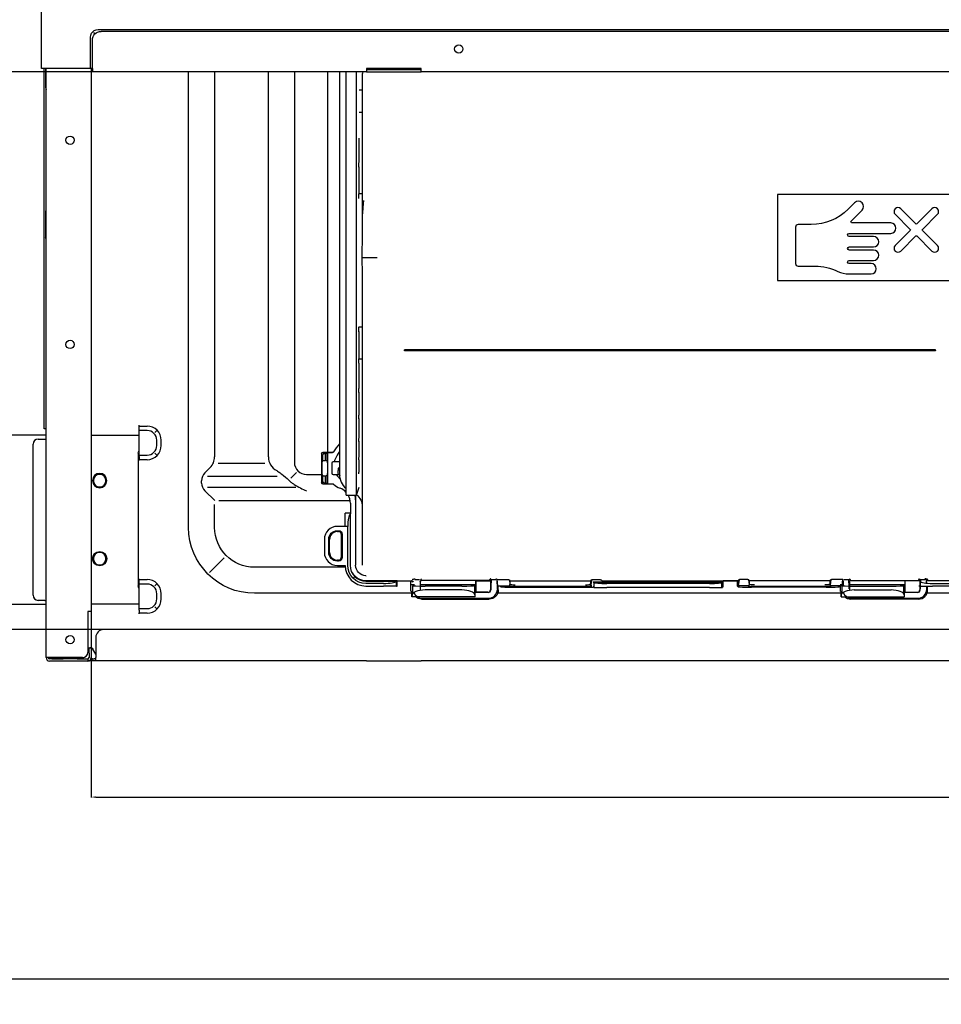
# Model space of a CAD drawing. Units: millimetres. Extents: x -1425 to 7014, y -3166 to 2374.
# Drawn here: x 1091 to 1445, y -1908 to -1529 of the extents above; entities that cross this region are included whole.
import ezdxf

# ---------------------------------------------------------------- set-up
doc = ezdxf.new("R2010")
doc.units = ezdxf.units.MM
doc.layers.add('1', color=7, linetype='Continuous', true_color=0xffffff)
doc.layers.add('AM_5', color=3, linetype='Continuous', lineweight=25)
doc.dimstyles.new('Standard$0', dxfattribs={"dimtxt": 0.18, "dimasz": 1.8, "dimexe": 0.18, "dimexo": 0.0625, "dimgap": 0.09, "dimtad": 0, "dimtih": 1, "dimtoh": 1, "dimdec": 4, "dimzin": 0, "dimdsep": 46, "dimtxsty": 'Standard', "dimcen": 0.09, "dimadec": 0, "dimazin": 0, "dimtfac": 1, "dimtdec": 4, "dimtofl": 0, "dimtmove": 0, "dimatfit": 3, "dimfxl": 1, "dimtolj": 1, "dimtzin": 0, "dimarcsym": 0})

# ---------------------------------------------------------------- blocks, each defined once
blk = doc.blocks.new('*D65')
at = {"layer": 'AM_5', "color": 0, "lineweight": -2, "transparency": 16777216}
for p, q in [((1131.94, -1549.43), (1032.8, -1549.43)), ((1032.98, -1551.23), (1032.98, -1649.07)), ((1032.98, -1762.08), (1032.98, -1664.25)), ((1149.07, -1763.88), (1032.8, -1763.88))]:
    blk.add_line(p, q, dxfattribs=at)
at = {"layer": 'AM_5', "color": 0, "transparency": 16777216}
for points in [[(1032.68, -1551.23), (1033.28, -1551.23), (1032.98, -1549.43)], [(1032.68, -1762.08), (1033.28, -1762.08), (1032.98, -1763.88)]]:
    blk.add_solid(points, dxfattribs=at)
at = {"layer": 'Defpoints', "color": 0, "transparency": 16777216}
for p in [(1132, -1549.43), (1032.98, -1763.88), (1149.13, -1763.88)]:
    blk.add_point(p, dxfattribs=at)
at = {"layer": 'AM_5', "color": 0, "transparency": 16777216, "insert": (1032.98, -1656.66), "char_height": 15, "attachment_point": 5}
blk.add_mtext('\\A1;209', dxfattribs=at)
blk = doc.blocks.new('*D66')
at = {"layer": 'AM_5', "color": 0, "lineweight": -2, "transparency": 16777216}
for p, q in [((1118.25, -1632.56), (1118.25, -1828.41)), ((2057.85, -1650.07), (2057.85, -1828.41)), ((1120.05, -1828.23), (1569.21, -1828.23)), ((2056.05, -1828.23), (1606.89, -1828.23))]:
    blk.add_line(p, q, dxfattribs=at)
at = {"layer": 'AM_5', "color": 0, "transparency": 16777216}
for points in [[(1120.05, -1827.93), (1120.05, -1828.53), (1118.25, -1828.23)], [(2056.05, -1827.93), (2056.05, -1828.53), (2057.85, -1828.23)]]:
    blk.add_solid(points, dxfattribs=at)
at = {"layer": 'Defpoints', "color": 0, "transparency": 16777216}
for p in [(1118.25, -1632.5), (2057.85, -1650.01), (2057.85, -1828.23)]:
    blk.add_point(p, dxfattribs=at)
at = {"layer": 'AM_5', "color": 0, "transparency": 16777216, "insert": (1588.05, -1828.23), "char_height": 15, "attachment_point": 5}
blk.add_mtext('\\A1;940', dxfattribs=at)
blk = doc.blocks.new('*D67')
at = {"layer": 'AM_5', "color": 0, "lineweight": -2, "transparency": 16777216}
for p, q in [((1078.65, -1732.14), (1078.65, -1898.23)), ((2173.25, -1732.14), (2173.25, -1898.23)), ((1080.45, -1898.05), (1602.11, -1898.05)), ((2171.45, -1898.05), (1649.79, -1898.05))]:
    blk.add_line(p, q, dxfattribs=at)
at = {"layer": 'AM_5', "color": 0, "transparency": 16777216}
for points in [[(1080.45, -1897.75), (1080.45, -1898.35), (1078.65, -1898.05)], [(2171.45, -1897.75), (2171.45, -1898.35), (2173.25, -1898.05)]]:
    blk.add_solid(points, dxfattribs=at)
at = {"layer": 'Defpoints', "color": 0, "transparency": 16777216}
for p in [(1078.65, -1732.08), (2173.25, -1732.08), (2173.25, -1898.05)]:
    blk.add_point(p, dxfattribs=at)
at = {"layer": 'AM_5', "color": 0, "transparency": 16777216, "insert": (1625.95, -1898.05), "char_height": 15, "attachment_point": 5}
blk.add_mtext('\\A1;1095', dxfattribs=at)

msp = doc.modelspace()

# ---------------------------------------------------------------- linework, layer by layer
at = {"layer": '1', "color": 0, "linetype": 'Continuous'}
for p, q in [((1099.15, -1548.13), (1099.15, -1482.23)), ((1119.13, -1534.32), (1119.6, -1534.79)), ((1121.86, -1533.13), (2053.23, -1533.13)), ((2052.96, -1533.93), (1122.13, -1533.93)), ((1117.95, -1548.13), (1117.95, -1537.05)), ((1118.75, -1548.13), (1118.75, -1537.32)), ((1100.45, -1548.13), (1099.15, -1548.13)), ((1100.14, -1684.63), (1100.14, -1548.13)), ((1117.41, -1548.13), (1100.45, -1548.13)), ((1100.75, -1548.13), (1100.75, -1555.53)), ((1100.95, -1774.63), (1100.95, -1548.13)), ((1118.33, -1548.13), (1117.41, -1548.13)), ((1118.25, -1548.13), (1118.25, -1756.96)), ((1118.33, -1548.13), (1118.6, -1548.13)), ((1118.6, -1548.13), (1118.95, -1548.13)), ((1118.95, -1549.43), (1118.95, -1548.13)), ((1224.05, -1549.43), (1118.95, -1549.43)), ((1155.71, -1724.58), (1155.71, -1549.43)), ((1165.71, -1549.43), (1165.71, -1697.51)), ((1186.38, -1697.51), (1186.38, -1549.43)), ((1196.38, -1549.43), (1196.38, -1699.58)), ((1209.1, -1549.43), (1209.1, -1695.79)), ((1213.69, -1549.43), (1213.69, -1620.8)), ((1216.21, -1712.16), (1216.21, -1549.43)), ((1220.21, -1712.16), (1220.21, -1549.43)), ((1222.48, -1550.4), (1222.48, -1588.49)), ((1245.05, -1548.13), (1224.05, -1548.13)), ((1224.05, -1548.13), (1224.05, -1549.43)), ((1245.05, -1548.63), (1224.05, -1548.63)), ((1224.05, -1549.43), (1245.05, -1549.43)), ((1245.05, -1549.43), (1245.05, -1548.13)), ((1453.55, -1549.43), (1245.05, -1549.43)), ((1100.94, -1602.4), (1100.94, -1556.16)), ((1221.21, -1584.37), (1221.21, -1574.9)), ((1221.21, -1596.29), (1221.21, -1586.04)), ((1222.48, -1588.49), (1222.48, -1595.66)), ((1222.48, -1595.66), (1222.48, -1599.05)), ((1449.99, -1596.66), (1381.99, -1596.66)), ((1381.99, -1596.66), (1381.99, -1629.66)), ((1411.71, -1599.78), (1409.19, -1602.3)), ((1100.75, -1603.03), (1100.75, -1611.88)), ((1410.44, -1606.7), (1414.54, -1602.61)), ((1427.28, -1604.22), (1433.08, -1610.01)), ((1435.2, -1607.89), (1429.4, -1602.09)), ((1441.43, -1602.09), (1435.63, -1607.89)), ((1437.75, -1610.01), (1443.55, -1604.22)), ((1395.04, -1608.16), (1389.99, -1608.16)), ((1425.59, -1607.56), (1410.79, -1607.56)), ((1100.75, -1611.88), (1100.75, -1613.03)), ((1388.99, -1609.16), (1388.99, -1623.16)), ((1409.59, -1611.56), (1425.59, -1611.56)), ((1433.08, -1610.44), (1427.28, -1616.24)), ((1443.55, -1616.24), (1437.75, -1610.44)), ((1100.94, -1684.63), (1100.94, -1613.66)), ((1418.99, -1612.76), (1409.59, -1612.76)), ((1429.4, -1618.36), (1435.2, -1612.56)), ((1435.63, -1612.56), (1441.43, -1618.36)), ((1409.59, -1616.76), (1418.99, -1616.76)), ((1418.99, -1617.96), (1409.59, -1617.96)), ((1213.69, -1620.8), (1213.69, -1704.1)), ((1222.35, -1620.8), (1228.22, -1620.8)), ((1409.59, -1621.96), (1418.99, -1621.96)), ((1417.99, -1623.16), (1409.59, -1623.16)), ((1389.99, -1624.16), (1396.51, -1624.16)), ((1409.59, -1627.16), (1417.99, -1627.16)), ((1381.99, -1629.66), (1449.99, -1629.66)), ((1222.48, -1642.55), (1222.48, -1658.15)), ((1221.21, -1659.72), (1221.21, -1649.33)), ((1238.73, -1656.65), (1238.73, -1656.35)), ((1238.73, -1656.35), (1238.74, -1656.35)), ((1442.73, -1656.35), (1238.73, -1656.35)), ((1238.74, -1656.65), (1238.73, -1656.65)), ((1442.73, -1656.65), (1238.73, -1656.65)), ((1238.74, -1656.36), (1442.72, -1656.36)), ((1238.74, -1656.64), (1442.72, -1656.64)), ((1238.75, -1656.45), (1238.75, -1656.55)), ((1442.73, -1656.35), (1442.72, -1656.35)), ((1442.72, -1656.45), (1442.72, -1656.55)), ((1442.72, -1656.65), (1442.73, -1656.65)), ((1442.73, -1656.65), (1442.73, -1656.35)), ((1221.21, -1671.08), (1221.21, -1661.42)), ((1222.48, -1658.15), (1222.48, -1665.72)), ((1222.48, -1665.72), (1222.48, -1739.13)), ((1221.21, -1681.34), (1221.21, -1672.64)), ((1221.21, -1690.26), (1221.21, -1682.72)), ((1100.14, -1686.63), (1100.14, -1684.63)), ((1100.94, -1686.63), (1100.14, -1686.63)), ((1100.94, -1686.63), (1100.94, -1684.63)), ((1100.95, -1686.63), (1100.94, -1686.63)), ((1136.75, -1685.76), (1136.75, -1685.33)), ((1136.75, -1685.62), (1139.75, -1685.62)), ((1136.75, -1686.83), (1136.75, -1685.76)), ((1136.75, -1688.39), (1136.75, -1686.83)), ((1139.75, -1687.35), (1136.75, -1687.35)), ((1143.51, -1687.32), (1142.75, -1688.08)), ((1100.95, -1689.08), (1061.65, -1689.08)), ((1097.95, -1690.63), (1100.45, -1690.63)), ((1100.45, -1690.63), (1100.95, -1690.63)), ((1118.25, -1689.08), (1136.75, -1689.08)), ((1136.75, -1695.77), (1136.75, -1688.39)), ((1143.48, -1693.08), (1143.48, -1691.08)), ((1145.21, -1693.08), (1145.21, -1691.08)), ((1221.21, -1697.63), (1221.21, -1691.43)), ((1095.95, -1750.63), (1095.95, -1692.63)), ((1136.3, -1696.08), (1136.3, -1747.08)), ((1136.75, -1697.33), (1136.75, -1695.77)), ((1136.75, -1696.81), (1139.75, -1696.81)), ((1136.75, -1697.33), (1136.75, -1698.4)), ((1136.75, -1698.83), (1136.75, -1698.4)), ((1139.75, -1698.54), (1136.75, -1698.54)), ((1142.75, -1696.09), (1143.51, -1696.84)), ((1206.83, -1696.3), (1206.83, -1696.29)), ((1206.83, -1696.3), (1206.83, -1707.3)), ((1206.98, -1695.95), (1206.97, -1695.95)), ((1207.25, -1698.81), (1207, -1699.31)), ((1207.25, -1698.81), (1207.25, -1696.72)), ((1207.25, -1698.81), (1208.33, -1698.81)), ((1211, -1695.79), (1207.33, -1695.79)), ((1207.33, -1695.8), (1209.49, -1695.8)), ((1207.75, -1696.22), (1208.33, -1696.22)), ((1208.33, -1696.22), (1208.98, -1696.07)), ((1208.33, -1698.81), (1208.33, -1696.22)), ((1208.98, -1699.11), (1208.33, -1698.81)), ((1208.98, -1696.07), (1209.24, -1695.81)), ((1208.98, -1699.11), (1208.98, -1696.07)), ((1209.08, -1699.31), (1208.98, -1699.11)), ((1209.25, -1707.79), (1209.25, -1695.81)), ((1209.49, -1695.8), (1211, -1695.8)), ((1211.03, -1695.78), (1211.07, -1695.8)), ((1213.69, -1699.33), (1211.22, -1699.4)), ((1221.21, -1703.28), (1221.21, -1698.56)), ((1164.06, -1701.56), (1161.99, -1703.64)), ((1167.11, -1699.91), (1184.98, -1699.91)), ((1210.73, -1699.9), (1210.73, -1701.8)), ((1210.73, -1701.8), (1210.73, -1703.7)), ((1160.71, -1707.51), (1160.71, -1706.65)), ((1163.01, -1704.91), (1189.69, -1704.91)), ((1197.12, -1703.5), (1195, -1705.63)), ((1201.05, -1704.25), (1206.83, -1704.25)), ((1207, -1704.29), (1207.25, -1704.79)), ((1207.25, -1706.88), (1207.25, -1704.79)), ((1207.25, -1704.79), (1208.33, -1704.79)), ((1208.33, -1704.79), (1208.98, -1704.49)), ((1208.33, -1707.38), (1208.33, -1704.79)), ((1208.98, -1704.49), (1209.08, -1704.29)), ((1208.98, -1707.53), (1208.98, -1704.49)), ((1211.22, -1704.2), (1213.69, -1704.27)), ((1161.99, -1710.53), (1165.74, -1714.27)), ((1196.98, -1709.25), (1163.01, -1709.25)), ((1206.83, -1707.3), (1206.83, -1707.3)), ((1206.83, -1707.31), (1206.83, -1707.3)), ((1207.39, -1707.24), (1206.97, -1707.65)), ((1207.33, -1707.8), (1209.49, -1707.8)), ((1207.33, -1707.81), (1211.17, -1707.81)), ((1207.75, -1707.38), (1208.33, -1707.38)), ((1208.33, -1707.38), (1208.98, -1707.53)), ((1208.98, -1707.53), (1209.24, -1707.79)), ((1209.49, -1707.8), (1211.06, -1707.8)), ((1220.21, -1712.16), (1221.21, -1709.11)), ((1167.29, -1714.25), (1217.81, -1714.25)), ((1216.21, -1712.16), (1220.21, -1712.16)), ((1219.89, -1712.16), (1219.89, -1713.97)), ((1219.89, -1713.97), (1219.89, -1739.13)), ((1165.71, -1724.58), (1165.71, -1715.82)), ((1217.89, -1715.25), (1217.89, -1719.13)), ((1217.89, -1719.13), (1215.89, -1719.13)), ((1215.89, -1719.39), (1215.89, -1719.13)), ((1215.89, -1724.18), (1215.89, -1719.39)), ((1217.75, -1719.43), (1217.75, -1739.13)), ((1217.89, -1719.14), (1217.76, -1719.39)), ((1217.89, -1719.13), (1218.14, -1719.13)), ((1217.89, -1739.13), (1217.89, -1719.13)), ((1216.89, -1724.18), (1212.89, -1724.18)), ((1212.89, -1725.84), (1213.39, -1725.84)), ((1216.89, -1739.13), (1216.89, -1724.18)), ((1216.89, -1724.18), (1216.89, -1724.18)), ((1207.89, -1729.18), (1207.89, -1734.18)), ((1209.55, -1734.18), (1209.55, -1729.18)), ((1209.88, -1734.18), (1209.88, -1729.18)), ((1210.53, -1726.82), (1210.77, -1727.05)), ((1212.89, -1726.18), (1213.39, -1726.18)), ((1214.1, -1726.47), (1214.34, -1726.23)), ((1214.4, -1727.18), (1214.4, -1736.18)), ((1214.73, -1727.18), (1214.73, -1736.18)), ((1163.75, -1741.87), (1169.42, -1736.21)), ((1210.77, -1736.31), (1210.53, -1736.54)), ((1213.39, -1737.19), (1212.89, -1737.19)), ((1214.1, -1736.89), (1214.34, -1737.13)), ((1215.96, -1739.91), (1181.05, -1739.91)), ((1213.39, -1737.52), (1212.89, -1737.52)), ((1212.89, -1739.18), (1215.89, -1739.18)), ((1136.75, -1744.76), (1136.75, -1744.33)), ((1136.75, -1744.62), (1139.75, -1744.62)), ((1136.75, -1745.83), (1136.75, -1744.76)), ((1218.94, -1744.08), (1219.55, -1743.47)), ((1219.65, -1743.37), (1219.55, -1743.47)), ((1223.89, -1743.13), (1224.01, -1743.13)), ((1244.52, -1744.67), (1242.67, -1744.67)), ((1273.79, -1744.67), (1271.94, -1744.67)), ((1274.35, -1744.63), (1278.4, -1744.63)), ((1274.58, -1747.04), (1274.35, -1744.63)), ((1310.56, -1744.73), (1310.28, -1746.71)), ((1311.07, -1744.63), (1313.67, -1744.63)), ((1367.3, -1744.72), (1366.96, -1747.07)), ((1370.4, -1744.63), (1367.8, -1744.63)), ((1402.56, -1744.72), (1402.28, -1746.71)), ((1407.12, -1744.63), (1403.07, -1744.63)), ((1406.89, -1747.04), (1407.12, -1744.63)), ((1409.52, -1744.67), (1407.67, -1744.67)), ((1438.79, -1744.67), (1436.94, -1744.67)), ((1136.75, -1747.39), (1136.75, -1745.83)), ((1139.75, -1746.35), (1136.75, -1746.35)), ((1136.75, -1754.77), (1136.75, -1747.39)), ((1143.51, -1746.32), (1142.75, -1747.08)), ((1235.89, -1745.13), (1223.89, -1745.13)), ((1223.89, -1745.27), (1235.59, -1745.27)), ((1230.64, -1746.13), (1223.89, -1746.13)), ((1223.89, -1747.13), (1230.64, -1747.13)), ((1235.63, -1747.13), (1230.64, -1747.13)), ((1235.46, -1745.39), (1235.46, -1747.13)), ((1235.88, -1745.13), (1235.63, -1745.26)), ((1235.63, -1747.13), (1235.89, -1747.13)), ((1235.89, -1747.13), (1235.89, -1745.13)), ((1235.89, -1745.13), (1241.15, -1745.13)), ((1235.89, -1745.13), (1241.23, -1745.13)), ((1241.15, -1749.04), (1241.15, -1745.18)), ((1241.18, -1746.53), (1242.59, -1746.53)), ((1241.75, -1747), (1241.75, -1750.05)), ((1244.55, -1746.53), (1266.11, -1746.53)), ((1244.73, -1745.43), (1244.73, -1748.53)), ((1271.23, -1744.93), (1245.23, -1744.93)), ((1260.71, -1747.13), (1246.58, -1747.13)), ((1265.54, -1747), (1265.54, -1750.05)), ((1266.1, -1746.57), (1265.71, -1746.96)), ((1266.15, -1745.13), (1271.63, -1745.13)), ((1266.15, -1745.13), (1266.15, -1745.18)), ((1266.15, -1745.18), (1266.15, -1749.04)), ((1271.73, -1745.43), (1271.73, -1748.53)), ((1271.88, -1748.24), (1271.88, -1748.58)), ((1274.39, -1748.16), (1274.39, -1748.33)), ((1274.73, -1747.19), (1274.58, -1747.04)), ((1274.58, -1747.04), (1278.74, -1747.04)), ((1274.73, -1748.63), (1274.73, -1747.19)), ((1275.43, -1747.19), (1274.73, -1747.19)), ((1275.43, -1747.19), (1275.71, -1747.38)), ((1278.99, -1744.79), (1279.24, -1746.51)), ((1279.34, -1746.56), (1279.34, -1745.07)), ((1280.7, -1747.54), (1309.46, -1747.54)), ((1281.24, -1745.1), (1308.23, -1745.1)), ((1281.24, -1747.11), (1308.23, -1747.11)), ((1310.13, -1745.07), (1310.13, -1746.56)), ((1310.23, -1746.51), (1310.48, -1744.79)), ((1311.15, -1745.63), (1311.41, -1745.76)), ((1361.14, -1745.63), (1311.15, -1745.63)), ((1311.41, -1747.61), (1311.15, -1747.48)), ((1311.41, -1745.76), (1311.41, -1745.77)), ((1360.88, -1745.76), (1311.41, -1745.76)), ((1311.58, -1747.63), (1311.58, -1745.87)), ((1314.73, -1745.13), (1366.73, -1745.13)), ((1355.88, -1746.2), (1316.41, -1746.2)), ((1355.88, -1747.7), (1316.41, -1747.7)), ((1360.71, -1747.63), (1360.71, -1745.87)), ((1361.14, -1745.63), (1360.88, -1745.76)), ((1360.88, -1745.76), (1360.88, -1745.77)), ((1360.88, -1747.61), (1361.15, -1747.48)), ((1366.73, -1745.13), (1361.15, -1745.13)), ((1361.15, -1745.13), (1361.15, -1745.38)), ((1361.15, -1747.48), (1361.15, -1745.38)), ((1366.73, -1745.15), (1366.73, -1745.13)), ((1366.73, -1747.19), (1366.73, -1745.15)), ((1366.88, -1747.1), (1366.73, -1747.19)), ((1366.73, -1747.19), (1367.01, -1747.38)), ((1367.21, -1744.79), (1366.88, -1747.1)), ((1370.74, -1747.04), (1367.45, -1747.04)), ((1371.24, -1746.51), (1370.99, -1744.79)), ((1371.34, -1746.56), (1371.34, -1745.07)), ((1400.76, -1747.54), (1372, -1747.54)), ((1400.23, -1745.1), (1373.24, -1745.1)), ((1373.24, -1747.11), (1400.23, -1747.11)), ((1402.13, -1745.07), (1402.13, -1746.56)), ((1402.48, -1744.79), (1402.23, -1746.51)), ((1406.89, -1747.04), (1402.73, -1747.04)), ((1406.03, -1747.19), (1405.76, -1747.38)), ((1406.03, -1747.19), (1406.15, -1747.19)), ((1406.15, -1747.19), (1406.15, -1749.04)), ((1406.18, -1746.53), (1407.08, -1746.53)), ((1406.75, -1747), (1406.75, -1750.05)), ((1409.55, -1746.53), (1431.11, -1746.53)), ((1409.73, -1745.43), (1409.73, -1748.53)), ((1410.23, -1744.93), (1436.23, -1744.93)), ((1411.58, -1747.13), (1425.71, -1747.13)), ((1430.54, -1747), (1430.54, -1750.05)), ((1431.1, -1746.57), (1430.71, -1746.96)), ((1436.4, -1745.13), (1431.15, -1745.13)), ((1431.15, -1745.13), (1431.15, -1745.18)), ((1431.15, -1749.04), (1431.15, -1745.18)), ((1436.66, -1747.13), (1436.4, -1747.13)), ((1436.99, -1745.13), (1436.41, -1745.13)), ((1436.66, -1747.13), (1441.66, -1747.13)), ((1436.73, -1747.13), (1436.73, -1748.53)), ((1436.83, -1747.13), (1436.83, -1745.39)), ((1436.88, -1748.58), (1436.88, -1748.24)), ((1448.4, -1745.13), (1439.34, -1745.13)), ((1439.39, -1748.16), (1439.39, -1748.33)), ((1439.73, -1748.63), (1439.73, -1747.13)), ((1440.17, -1745.13), (1440.21, -1745.13)), ((1441.66, -1746.13), (1448.4, -1746.13)), ((1448.4, -1747.13), (1441.66, -1747.13)), ((1143.48, -1752.08), (1143.48, -1750.08)), ((1145.21, -1752.08), (1145.21, -1750.08)), ((1241.49, -1749.91), (1181.05, -1749.91)), ((1241.48, -1749.38), (1241.15, -1749.04)), ((1241.48, -1751.18), (1241.48, -1749.38)), ((1241.52, -1751.21), (1241.48, -1751.18)), ((1241.58, -1750.48), (1241.52, -1751.21)), ((1265.78, -1751.21), (1241.52, -1751.21)), ((1245.23, -1752.13), (1271.24, -1752.13)), ((1245.53, -1751.81), (1270.93, -1751.81)), ((1260.71, -1748.63), (1246.58, -1748.63)), ((1265.71, -1750.48), (1265.78, -1751.21)), ((1265.78, -1751.21), (1265.81, -1751.18)), ((1265.81, -1749.38), (1266.15, -1749.04)), ((1265.81, -1751.18), (1265.81, -1749.38)), ((1270.73, -1749.53), (1265.81, -1749.53)), ((1270.87, -1749.57), (1265.81, -1749.57)), ((1271.27, -1749.37), (1271.4, -1749.42)), ((1273.71, -1751.1), (1273.4, -1750.79)), ((1406.49, -1749.91), (1274.47, -1749.91)), ((1406.48, -1749.38), (1406.15, -1749.04)), ((1406.48, -1751.18), (1406.48, -1749.38)), ((1406.52, -1751.21), (1406.48, -1751.18)), ((1406.58, -1750.48), (1406.52, -1751.21)), ((1406.52, -1751.21), (1430.78, -1751.21)), ((1436.24, -1752.13), (1410.23, -1752.13)), ((1410.53, -1751.81), (1435.93, -1751.81)), ((1411.58, -1748.63), (1425.71, -1748.63)), ((1430.71, -1750.48), (1430.78, -1751.21)), ((1430.78, -1751.21), (1430.81, -1751.18)), ((1430.81, -1749.38), (1431.15, -1749.04)), ((1430.81, -1751.18), (1430.81, -1749.38)), ((1430.81, -1749.53), (1435.73, -1749.53)), ((1435.87, -1749.57), (1430.81, -1749.57)), ((1436.27, -1749.37), (1436.4, -1749.42)), ((1438.71, -1751.1), (1438.4, -1750.79)), ((1708.08, -1749.91), (1439.49, -1749.91)), ((1061.65, -1754.08), (1100.95, -1754.08)), ((1100.45, -1752.63), (1097.95, -1752.63)), ((1100.45, -1752.63), (1100.95, -1752.63)), ((1136.75, -1754.08), (1118.25, -1754.08)), ((1136.75, -1756.33), (1136.75, -1754.77)), ((1136.75, -1755.81), (1139.75, -1755.81)), ((1142.75, -1755.09), (1143.51, -1755.84)), ((1116.95, -1756.96), (1116.95, -1772.63)), ((1118.25, -1756.96), (1116.95, -1756.96)), ((1136.75, -1756.33), (1136.75, -1757.4)), ((1136.75, -1757.83), (1136.75, -1757.4)), ((1139.75, -1757.54), (1136.75, -1757.54)), ((1120.05, -1766.88), (1120.05, -1774.58)), ((2057.84, -1763.88), (1123.05, -1763.88)), ((1117.45, -1770.93), (1118.25, -1770.93)), ((1117.45, -1772.93), (1117.45, -1770.93)), ((1118.05, -1770.79), (1118.05, -1770.93)), ((1118.25, -1770.93), (1118.25, -1772.93)), ((1102.25, -1774.63), (1100.95, -1774.63)), ((1114.95, -1774.63), (1102.25, -1774.63)), ((1103.05, -1775.13), (1103.05, -1774.63)), ((1115.3, -1774.57), (1115.26, -1774.64)), ((1117.23, -1771.32), (1116.95, -1771.8)), ((1117.45, -1772.93), (1117.45, -1774.63)), ((1118.25, -1772.93), (1118.25, -1774.63)), ((1120.05, -1773.32), (1118.86, -1771.32)), ((1120.05, -1775.88), (1120.05, -1774.58)), ((1114.95, -1775.13), (1102.25, -1775.13)), ((1114.95, -1775.93), (1102.25, -1775.93)), ((1103.27, -1775.08), (1103.63, -1775.08)), ((1103.63, -1775.08), (1107.46, -1775.08)), ((1112.83, -1775.08), (1117.16, -1775.08)), ((1114.95, -1775.13), (1116.95, -1775.13)), ((1116.95, -1775.93), (1114.95, -1775.93)), ((1116.95, -1775.13), (1116.95, -1775.93)), ((1117.96, -1775.88), (1117.3, -1775.88)), ((1119.37, -1775.88), (1117.96, -1775.88)), ((1118.17, -1775.08), (1119.37, -1775.08)), ((1118.55, -1775.08), (1118.55, -1775.88)), ((1120.05, -1775.08), (1119.37, -1775.08)), ((1120.05, -1775.88), (1119.37, -1775.88)), ((1224.05, -1775.88), (1120.05, -1775.88)), ((1224.05, -1775.88), (1245.05, -1775.88)), ((1453.55, -1775.88), (1245.05, -1775.88))]:
    msp.add_line(p, q, dxfattribs=at)
for centre, radius in [((1259.55, -1540.67), 1.6), ((1110.15, -1575.73), 1.6), ((1110.15, -1654.23), 1.6), ((1121.55, -1736.58), 2.75), ((1110.15, -1767.73), 1.6)]:
    msp.add_circle(centre, radius, dxfattribs=at)
at = {"layer": '1', "color": 0, "linetype": 'Continuous', "extrusion": (0, 0, -1)}
for centre, radius in [((-1121.55, -1706.58), 2.75), ((-1121.55, -1706.58), 2.4), ((-1121.55, -1736.58), 2.4)]:
    msp.add_circle(centre, radius, dxfattribs=at)
at = {"layer": '1', "color": 0, "linetype": 'Continuous'}
for centre, radius, start, end in [((1101.7, -1555.53), 0.95, 180, 212.8599), ((1413.12, -1601.19), 2, 315, 135), ((1101.7, -1603.03), 0.95, 147.1401, 180), ((1428.34, -1603.16), 1.5, 45, 225), ((1442.49, -1603.16), 1.5, 315, 135), ((1389.99, -1609.16), 1, 90, 180), ((1425.59, -1609.56), 2, 270, 90), ((1418.99, -1614.76), 2, 270, 90), ((1418.99, -1619.96), 2, 270, 90), ((1428.34, -1617.3), 1.5, 135, 315), ((1442.49, -1617.3), 1.5, 225, 45), ((1389.99, -1623.16), 1, 180, 270), ((1417.99, -1625.16), 2, 270, 90), ((1409.59, -1617.16), 10, 244.1582, 270), ((1139.75, -1691.08), 5.46, 0, 90), ((1139.75, -1691.08), 3.73, 0, 90), ((1097.95, -1692.63), 2, 90, 180), ((1139.75, -1693.08), 5.46, 270, 0), ((1139.75, -1693.08), 3.73, 270, 0), ((1159.91, -1697.51), 5.8, 315.6772, 0), ((1192.18, -1697.51), 5.8, 180, 243.2487), ((1207.33, -1696.29), 0.5, 90, 180), ((1201.05, -1699.58), 4.67, 180, 270), ((1211.23, -1699.9), 0.5, 91.5, 180), ((1164.91, -1706.65), 4.2, 134.1236, 180), ((1201.05, -1699.58), 9.67, 225.364, 233.2948), ((1211.23, -1703.7), 0.5, 180, 268.5), ((1221.03, -1704.1), 7.34, 180, 228.9421), ((1164.91, -1707.51), 4.2, 180, 225.945), ((1207.33, -1707.31), 0.5, 180, 270), ((1212.89, -1729.18), 5, 90, 180), ((1212.89, -1734.18), 5, 180, 270), ((1223.89, -1739.13), 8, 180.3897, 270), ((1223.89, -1739.13), 6.14, 180, 270), ((1139.75, -1750.08), 5.46, 0, 90), ((1139.75, -1750.08), 3.73, 0, 90), ((1097.95, -1750.63), 2, 180, 270), ((1139.75, -1752.08), 5.46, 270, 0), ((1139.75, -1752.08), 3.73, 270, 0), ((1123.05, -1766.88), 3, 90, 180), ((1102.25, -1774.63), 1.3, 180, 270), ((1102.25, -1774.63), 0.5, 180, 270), ((1114.95, -1772.63), 2, 270, 0), ((1116.95, -1774.63), 1.3, 270, 0), ((1116.95, -1774.63), 0.5, 270, 360)]:
    msp.add_arc(centre, radius, start, end, dxfattribs=at)
at = {"layer": '1', "color": 0, "linetype": 'Continuous', "extrusion": (0, 0, -1)}
for centre, radius, start, end in [((-1100.65, -1556.21), 0.3, 147.1401, 180), ((-1100.65, -1602.35), 0.3, 180, 212.8599), ((-1395.04, -1588.16), 20, 225, 270), ((-1410.79, -1607.06), 0.5, 270, 45), ((-1435.41, -1607.68), 0.3, 225, 315), ((-1409.59, -1612.16), 0.6, 270, 90), ((-1432.87, -1610.23), 0.3, 135, 225), ((-1437.96, -1610.23), 0.3, 315, 45), ((-1101.7, -1613.03), 0.95, 327.1401, 359.9999), ((-1100.65, -1613.71), 0.3, 147.1401, 180), ((-1435.41, -1612.77), 0.3, 45, 135), ((-1409.59, -1617.36), 0.6, 270, 90), ((-1409.59, -1622.56), 0.6, 270, 90), ((-1396.51, -1644.16), 20, 90, 115.8418), ((-1137.3, -1696.08), 1, 0, 56.6326), ((-1216.48, -1716.64), 6, 129.0914, 180), ((-1181.05, -1724.58), 25.33, 270, 0), ((-1181.05, -1724.58), 15.33, 270, 0), ((-1212.89, -1729.18), 3.34, 0, 90), ((-1213.39, -1727.18), 1.34, 90, 180), ((-1212.89, -1734.18), 3.34, 270, 0), ((-1213.39, -1736.18), 1.34, 180, 270), ((-1223.89, -1739.13), 7, 270, 0), ((-1223.89, -1739.13), 6, 270, 0), ((-1223.89, -1739.13), 4, 270, 0), ((-1137.3, -1747.08), 1, 303.3674, 0), ((-1107.25, -1774.63), 0.5, 180, 270), ((-1113.05, -1774.63), 0.5, 270, 0)]:
    msp.add_arc(centre, radius, start, end, dxfattribs=at)
for centre, major_axis, ratio, start_param, end_param in [((1125.02, -1540.2), (6.12, -6.12), 0.57735, 2.556856, 3.726329), ((1125.82, -1541), (6.12, -6.12), 0.57735, 2.642078, 3.641107), ((1207.33, -1696.3), (0, 0.5), 0.999657, 4.712389, 4.714099), ((1245.24, -1748.63), (-2.48, -2.48), 0.998783, 5.498396, 6.262045), ((1271.23, -1748.63), (2.48, -2.48), 0.998783, 5.498396, 7.067974), ((1118.05, -1772.15), (0, -1.41), 0.707107, 2.195222, 2.492738), ((1118.05, -1772.15), (0, -1.41), 0.707107, 2.618812, 4.087963)]:
    msp.add_ellipse(centre, major_axis=major_axis, ratio=ratio, start_param=start_param, end_param=end_param, dxfattribs=at)
at = {"layer": '1', "color": 0, "linetype": 'Continuous'}
for centre, major_axis, ratio, start_param, end_param in [((1228.48, -1550.4), (-6, 0), 0.768628, 6.071177, 6.283185), ((1238.74, -1656.45), (0, -0.1), 0.087489, 1.570796, 3.106686), ((1238.74, -1656.55), (0, -0.1), 0.087489, 0.034907, 1.570796), ((1442.72, -1656.45), (0, -0.1), 0.087489, 3.176499, 4.712389), ((1442.72, -1656.55), (0, -0.1), 0.087489, 4.712389, 6.248279), ((1207.01, -1701.8), (0, -2.5), 0.052408, 3.246312, 6.178466), ((1207.75, -1696.72), (-0.355, 0.355), 0.997265, 5.499157, 7.067219), ((1209.07, -1701.8), (0, -2.5), 0.052408, 0.10472, 3.036873), ((1209.49, -1695.81), (-0.25, 0), 0.052408, 4.712389, 6.230825), ((1213.45, -1701.48), (0.484, -0.127), 0.09938, 4.76562, 5.237721), ((1207.75, -1706.88), (-0.355, -0.355), 0.997265, 5.499151, 7.067214), ((1209.49, -1707.79), (-0.25, 0), 0.052408, 0.05236, 1.570796), ((1217.89, -1724.39), (0, -5), 0.2, 3.281499, 4.671724), ((1217.77, -1724.39), (0, -5), 0.017455, 3.176499, 3.281499), ((1218.14, -1719.14), (-0.25, 0), 0.034921, 4.712389, 6.265732), ((1212.89, -1729.18), (-3.01, 0), 0.999998, 4.710559, 6.283185), ((1213.39, -1727.18), (-1, 0), 0.999998, 3.141593, 4.710559), ((1212.89, -1734.18), (-3.01, 0), 0.999998, 0, 1.572626), ((1213.39, -1736.18), (-1, 0), 0.999998, 1.572626, 3.141593), ((1245.6, -1622.71), (0, -122.42), 0.052622, 6.167416, 6.225973), ((1270.87, -1622.71), (0, -122.42), 0.052622, 0.057213, 0.115769), ((1274.22, -1749.27), (0, -5), 0.034921, 1.796599, 2.839533), ((1274.73, -1622.69), (0, -122.44), 0.034918, 6.1856, 6.193216), ((1406.73, -1622.69), (0, -122.44), 0.034918, 0.08997, 0.097586), ((1407.25, -1749.27), (0, -5), 0.034921, 2.031301, 2.872801), ((1410.6, -1622.71), (0, -122.42), 0.052622, 6.167416, 6.225973), ((1435.87, -1622.71), (0, -122.42), 0.052622, 0.057213, 0.115769), ((1439.84, -1745.12), (-0.467, -0.179), 0.995277, 4.347807, 5.915439), ((1230.64, -1745.13), (-5, 0), 0.2, 1.570796, 3.001686), ((1230.64, -1745.25), (-5, 0), 0.017455, 3.001686, 3.106686), ((1246.58, -1746.96), (-5, 0), 0.034921, 0.034907, 1.570796), ((1241.73, -1622.71), (0, -122.92), 0.034921, 0.000142, 0.090819), ((1260.71, -1746.96), (-5, 0), 0.034921, 1.570796, 3.106686), ((1266.1, -1745.18), (0, -1.4), 0.034921, 0.034907, 1.570796), ((1270.73, -1748.53), (-0.95, 0.316), 0.998478, 1.89276, 3.462643), ((1270.89, -1748.28), (1.48, -3.21), 0.988638, 5.858989, 7.39705), ((1271.37, -1622.71), (0, -122.92), 0.052408, 0.057193, 0.098608), ((1272.14, -1749.27), (0, -5), 0.052408, 3.698598, 4.502949), ((1280.7, -1747.37), (-5, 0), 0.034921, 0.05236, 1.570796), ((1281.24, -1747.04), (-2.5, 0), 0.034921, 0.055152, 1.570796), ((1279.47, -1622.71), (0, -122.42), 0.052408, 6.208428, 6.247273), ((1281.24, -1746.47), (2, 0), 0.454964, 3.193953, 3.228484), ((1308.23, -1747.04), (-2.5, 0), 0.034921, 1.570796, 3.086441), ((1309.46, -1747.37), (-5, 0), 0.034921, 1.570796, 1.936977), ((1308.23, -1746.47), (-2, 0), 0.454964, 3.054702, 3.089233), ((1310, -1622.71), (0, -122.42), 0.052408, 0.035912, 0.074757), ((1311.15, -1745.38), (0, -0.25), 0.034921, 4.712389, 6.265732), ((1316.41, -1745.76), (-5, 0), 0.087489, 0.034907, 1.570796), ((1316.41, -1747.61), (-5, 0), 0.017455, 0.034907, 1.570796), ((1314.73, -1622.71), (0, -122.42), 0.052408, 6.208428, 6.283185), ((1355.88, -1745.76), (-5, 0), 0.087489, 1.570796, 3.106686), ((1355.88, -1747.61), (-5, 0), 0.017455, 1.570796, 3.106686), ((1361.14, -1745.38), (0, -0.25), 0.034921, 0.017453, 1.570796), ((1366.73, -1622.71), (0, -122.42), 0.052408, 0, 0.074757), ((1367.38, -1747.1), (-0.506, -0.009), 0.110242, 4.560283, 6.113178), ((1372, -1747.37), (-5, 0), 0.034921, 0.05236, 1.570796), ((1373.24, -1747.04), (-2.5, 0), 0.034921, 0.055152, 1.570796), ((1371.47, -1622.71), (0, -122.42), 0.052408, 6.208428, 6.247273), ((1373.24, -1746.47), (2, 0), 0.454964, 3.193953, 3.228483), ((1400.23, -1747.04), (-2.5, 0), 0.034921, 1.570796, 3.086441), ((1400.76, -1747.37), (-5, 0), 0.034921, 1.570796, 3.089233), ((1400.23, -1746.47), (-2, 0), 0.454964, 3.054702, 3.089232), ((1402, -1622.71), (0, -122.42), 0.052408, 0.035912, 0.074757), ((1411.58, -1746.96), (-5, 0), 0.034921, 0.034907, 1.570796), ((1410.1, -1622.71), (0, -122.92), 0.052408, 6.184577, 6.225992), ((1409.33, -1749.27), (0, -5), 0.052408, 1.780236, 2.584587), ((1425.71, -1746.96), (-5, 0), 0.034921, 1.570796, 3.106686), ((1431.1, -1745.18), (0, -1.4), 0.034921, 0.034907, 1.570796), ((1435.73, -1748.53), (-0.95, 0.316), 0.998478, 1.89276, 3.462643), ((1435.89, -1748.28), (1.48, -3.21), 0.988638, 5.858989, 7.41288), ((1441.66, -1745.25), (5, 0), 0.017455, 3.176499, 3.281499), ((1441.66, -1745.13), (-5, 0), 0.2, 0.139907, 1.570796), ((1437.14, -1749.27), (0, -5), 0.052408, 3.698598, 4.502949), ((1439.22, -1749.27), (0, -5), 0.034921, 2.282378, 2.617693), ((1439.22, -1749.27), (0, -5), 0.034921, 1.796599, 2.014651), ((1246.58, -1750.55), (-5, 0), 0.383864, 4.712389, 6.248279), ((1245.58, -1748.28), (-1.48, -3.21), 0.988638, 5.512901, 6.691551), ((1260.71, -1750.55), (-5, 0), 0.383864, 3.176499, 4.712389), ((1270.88, -1748.58), (-0.852, -0.532), 0.988742, 1.007709, 2.577592), ((1411.58, -1750.55), (-5, 0), 0.383864, 4.712389, 6.248279), ((1410.58, -1748.28), (-1.48, -3.21), 0.988638, 5.513581, 6.691552), ((1410.24, -1748.63), (-2.48, -2.48), 0.998783, 0.02114, 0.784789), ((1425.71, -1750.55), (-5, 0), 0.383864, 3.176499, 4.712389), ((1435.88, -1748.58), (-0.852, -0.532), 0.988742, 1.007709, 2.577592), ((1436.23, -1748.63), (2.48, -2.48), 0.998783, 5.498396, 7.067974), ((1115.59, -1774.58), (-0.372, -0.477), 0.405408, 5.146541, 6.55342), ((1118.05, -1774.88), (-1, 0), 0.141421, 1.711351, 2.443461)]:
    msp.add_ellipse(centre, major_axis=major_axis, ratio=ratio, start_param=start_param, end_param=end_param, dxfattribs=at)
for points, degree in [([(1221.21, -1556.36), (1221.63, -1556.36), (1222.06, -1556.36), (1222.48, -1556.37)], 3), ([(1221.21, -1564.93), (1221.63, -1564.93), (1222.06, -1564.93), (1222.48, -1564.93)], 3), ([(1221.19, -1586.05), (1221.19, -1585.79), (1221.19, -1585.25), (1221.19, -1584.72), (1221.19, -1584.45)], 3), ([(1222.48, -1596.38), (1222.05, -1596.38), (1221.62, -1596.39), (1221.19, -1596.39)], 3), ([(1221.19, -1598.1), (1221.19, -1597.81), (1221.19, -1597.24), (1221.19, -1596.68), (1221.19, -1596.39)], 3), ([(1222.9, -1598.92), (1222.45, -1604.61)], 1), ([(1221.19, -1647.67), (1221.19, -1647.62), (1221.2, -1647.58), (1221.21, -1647.53)], 3), ([(1222.48, -1647.65), (1222.05, -1647.66), (1221.62, -1647.66), (1221.19, -1647.67)], 3), ([(1221.19, -1649.39), (1221.19, -1649.11), (1221.19, -1648.53), (1221.19, -1647.96), (1221.19, -1647.67)], 3), ([(1221.19, -1659.86), (1221.19, -1659.82), (1221.2, -1659.77), (1221.21, -1659.72)], 3), ([(1222.48, -1659.85), (1222.05, -1659.85), (1221.62, -1659.86), (1221.19, -1659.86)], 3), ([(1221.19, -1661.49), (1221.19, -1661.22), (1221.19, -1660.68), (1221.19, -1660.14), (1221.19, -1659.86)], 3), ([(1221.19, -1671.22), (1221.19, -1671.18), (1221.2, -1671.13), (1221.21, -1671.08)], 3), ([(1221.19, -1672.71), (1221.19, -1672.46), (1221.19, -1671.97), (1221.19, -1671.47), (1221.19, -1671.22)], 3), ([(1221.18, -1681.48), (1221.19, -1681.43), (1221.2, -1681.39), (1221.21, -1681.34)], 3), ([(1221.18, -1682.79), (1221.18, -1682.58), (1221.18, -1682.14), (1221.18, -1681.7), (1221.18, -1681.48)], 3), ([(1221.18, -1691.5), (1221.18, -1691.32), (1221.18, -1690.95), (1221.18, -1690.58), (1221.18, -1690.39)], 3), ([(1213.66, -1692.51), (1212.82, -1693.45), (1212.07, -1694.46), (1211.43, -1695.55)], 3), ([(1213.73, -1695.4), (1213.07, -1696.35), (1212.51, -1697.35), (1212.04, -1698.4)], 3), ([(1212.04, -1698.4), (1211.9, -1698.72), (1211.79, -1699.05), (1211.71, -1699.39)], 3), ([(1221.18, -1698.63), (1221.18, -1698.49), (1221.18, -1698.2), (1221.18, -1697.9), (1221.18, -1697.75)], 3), ([(1189.57, -1702.69), (1189.99, -1703.02), (1190.43, -1703.33), (1190.88, -1703.64)], 3), ([(1212.48, -1704.24), (1212.9, -1704.89), (1213.43, -1705.47), (1214.06, -1705.92)], 3), ([(1221.18, -1704.02), (1221.18, -1703.92), (1221.18, -1703.71), (1221.18, -1703.49), (1221.18, -1703.39)], 3), ([(1211.42, -1707.94), (1212.15, -1708.64), (1213, -1709.17), (1213.94, -1709.52)], 3), ([(1216.19, -1711.03), (1215.57, -1710.36), (1214.8, -1709.84), (1213.94, -1709.52)], 3), ([(1217.89, -1715.25), (1217.89, -1714.16), (1217.59, -1713.1), (1217.05, -1712.17)], 3), ([(1219.89, -1713.97), (1219.89, -1713.36), (1219.82, -1712.75), (1219.68, -1712.16)], 3), ([(1438.74, -1744.31), (1439.02, -1744.43), (1439.31, -1744.78), (1439.34, -1745.12)], 3), ([(1241.26, -1745.13), (1241.33, -1745.14)], 1), ([(1278.74, -1747.04), (1278.74, -1747.04), (1278.75, -1747.04), (1278.75, -1747.04)], 3), ([(1279.24, -1746.54), (1279.33, -1746.57), (1280.25, -1746.6), (1281.24, -1746.62)], 3), ([(1308.23, -1746.62), (1309.22, -1746.6), (1310.14, -1746.57), (1310.22, -1746.54)], 3), ([(1370.75, -1747.04), (1370.75, -1747.04), (1370.74, -1747.04), (1370.74, -1747.04)], 3), ([(1373.24, -1746.62), (1372.21, -1746.62), (1371.33, -1746.59), (1371.24, -1746.54)], 3), ([(1402.73, -1747.04), (1402.72, -1747.04), (1402.72, -1747.04), (1402.71, -1747.04)], 3)]:
    msp.add_open_spline(points, degree=degree, dxfattribs=at)
for points, knots in [([(1222.48, -1599.05), (1222.48, -1601.27), (1222.45, -1605.87), (1222.37, -1613.13), (1222.35, -1618.17), (1222.35, -1620.8)], [0, 0, 0, 0, 0.311735, 0.640977, 1, 1, 1, 1]), ([(1222.35, -1620.8), (1222.35, -1622.52), (1222.36, -1625.97), (1222.4, -1630.87), (1222.44, -1635.23), (1222.47, -1639.04), (1222.48, -1641.38), (1222.48, -1642.55)], [0, 0, 0, 0, 0.236993, 0.474342, 0.674862, 0.838318, 1, 1, 1, 1]), ([(1211.43, -1695.55), (1211.4, -1695.6), (1211.37, -1695.65), (1211.28, -1695.72), (1211.23, -1695.75), (1211.12, -1695.79), (1211.06, -1695.8), (1211, -1695.8)], [0, 0, 0, 0, 0.323164, 0.323164, 0.646229, 0.646229, 1, 1, 1, 1]), ([(1211.03, -1695.8), (1211.03, -1695.8), (1211.12, -1695.7), (1211.26, -1695.56), (1211.34, -1695.55), (1211.38, -1695.54)], [0, 0, 0, 0, 0.000028, 0.506861, 1, 1, 1, 1]), ([(1206.83, -1696.3), (1206.83, -1696.13), (1206.88, -1696.04), (1207.07, -1695.85), (1207.2, -1695.8), (1207.33, -1695.8)], [0, 0, 0, 0, 0.5, 0.5, 1, 1, 1, 1]), ([(1213.36, -1704.26), (1213.36, -1704.26), (1213.35, -1704.25), (1213.27, -1703.99), (1213.18, -1703.29), (1213.23, -1702.46), (1213.39, -1701.84), (1213.47, -1701.53)], [0, 0, 0, 0, 0.03767, 0.349762, 0.538545, 0.77165, 1, 1, 1, 1]), ([(1190.88, -1703.64), (1191.11, -1703.79), (1191.34, -1703.95), (1192.45, -1704.8), (1193.35, -1705.62), (1194.25, -1706.46)], [0, 0, 0, 0, 0.203739, 0.203739, 1, 1, 1, 1]), ([(1213.75, -1704.31), (1213.77, -1704.42), (1213.82, -1704.67), (1213.87, -1704.7), (1213.83, -1704.4), (1213.8, -1704.16)], [0, 0, 0, 0, 0.196296, 0.59854, 1, 1, 1, 1]), ([(1195.27, -1707.33), (1195.62, -1707.58), (1195.97, -1707.83), (1197.86, -1709.07), (1199.45, -1709.89), (1201.05, -1710.48)], [0, 0, 0, 0, 0.191283, 0.191283, 1, 1, 1, 1]), ([(1207.33, -1707.8), (1207.2, -1707.8), (1207.04, -1707.72), (1206.91, -1707.59), (1206.83, -1707.47), (1206.83, -1707.3)], [0, 0, 0, 0, 0.5, 0.5, 1, 1, 1, 1]), ([(1211.06, -1707.8), (1211.09, -1707.8), (1211.13, -1707.8), (1211.22, -1707.82), (1211.28, -1707.84), (1211.36, -1707.89), (1211.39, -1707.92), (1211.42, -1707.94)], [0, 0, 0, 0, 0.259632, 0.259632, 0.706453, 0.706453, 1, 1, 1, 1]), ([(1241.62, -1744.62), (1241.63, -1744.61), (1241.66, -1744.59), (1241.77, -1744.53), (1242, -1744.47), (1242.34, -1744.39), (1242.6, -1744.34), (1242.73, -1744.31)], [0, 0, 0, 0, 0.124253, 0.249651, 0.499655, 0.749637, 1, 1, 1, 1]), ([(1272, -1745.03), (1272, -1744.95), (1272, -1744.77), (1271.9, -1744.55), (1271.76, -1744.39), (1271.66, -1744.34), (1271.61, -1744.31)], [0, 0, 0, 0, 0.207858, 0.49646, 0.743265, 1, 1, 1, 1]), ([(1273.74, -1744.31), (1273.87, -1744.35), (1274.07, -1744.41), (1274.27, -1744.49), (1274.3, -1744.53), (1274.32, -1744.54)], [0, 0, 0, 0, 0.500239, 0.773004, 1, 1, 1, 1]), ([(1278.4, -1744.63), (1278.42, -1744.63), (1278.44, -1744.63), (1278.48, -1744.63), (1278.5, -1744.64), (1278.55, -1744.64), (1278.58, -1744.64), (1278.69, -1744.66), (1278.74, -1744.67), (1278.91, -1744.72), (1278.97, -1744.75), (1278.99, -1744.79)], [0, 0, 0, 0, 0.02682, 0.02682, 0.061164, 0.061164, 0.126961, 0.126961, 0.351811, 0.351811, 1, 1, 1, 1]), ([(1310.48, -1744.79), (1310.49, -1744.76), (1310.53, -1744.73), (1310.63, -1744.7), (1310.66, -1744.69), (1310.71, -1744.68), (1310.73, -1744.67), (1310.79, -1744.66), (1310.82, -1744.65), (1310.88, -1744.64), (1310.9, -1744.64), (1310.95, -1744.64), (1310.97, -1744.64), (1311.01, -1744.63), (1311.02, -1744.63), (1311.05, -1744.63), (1311.06, -1744.63), (1311.07, -1744.63)], [0, 0, 0, 0, 0.494925, 0.494925, 0.652995, 0.652995, 0.763131, 0.763131, 0.867435, 0.867435, 0.925015, 0.925015, 0.961879, 0.961879, 0.987127, 0.987127, 1, 1, 1, 1]), ([(1313.67, -1744.63), (1313.68, -1744.63), (1313.7, -1744.63), (1313.74, -1744.63), (1313.76, -1744.64), (1313.81, -1744.64), (1313.84, -1744.64), (1313.95, -1744.66), (1314, -1744.67), (1314.18, -1744.72), (1314.23, -1744.75), (1314.25, -1744.79)], [0, 0, 0, 0, 0.02682, 0.02682, 0.061164, 0.061164, 0.126961, 0.126961, 0.351811, 0.351811, 1, 1, 1, 1]), ([(1367.8, -1744.63), (1367.78, -1744.63), (1367.76, -1744.63), (1367.73, -1744.63), (1367.71, -1744.64), (1367.65, -1744.64), (1367.63, -1744.64), (1367.52, -1744.66), (1367.46, -1744.67), (1367.29, -1744.72), (1367.24, -1744.75), (1367.21, -1744.79)], [0, 0, 0, 0, 0.02682, 0.02682, 0.061164, 0.061164, 0.126961, 0.126961, 0.351811, 0.351811, 1, 1, 1, 1]), ([(1370.99, -1744.79), (1370.97, -1744.76), (1370.93, -1744.73), (1370.84, -1744.7), (1370.81, -1744.69), (1370.76, -1744.68), (1370.73, -1744.67), (1370.68, -1744.66), (1370.64, -1744.65), (1370.59, -1744.64), (1370.56, -1744.64), (1370.52, -1744.64), (1370.5, -1744.64), (1370.46, -1744.63), (1370.44, -1744.63), (1370.42, -1744.63), (1370.41, -1744.63), (1370.4, -1744.63)], [0, 0, 0, 0, 0.494925, 0.494925, 0.652995, 0.652995, 0.763131, 0.763131, 0.867435, 0.867435, 0.925015, 0.925015, 0.961879, 0.961879, 0.987127, 0.987127, 1, 1, 1, 1]), ([(1403.07, -1744.63), (1403.05, -1744.63), (1403.03, -1744.63), (1402.99, -1744.63), (1402.97, -1744.64), (1402.92, -1744.64), (1402.89, -1744.64), (1402.78, -1744.66), (1402.73, -1744.67), (1402.56, -1744.72), (1402.5, -1744.75), (1402.48, -1744.79)], [0, 0, 0, 0, 0.02682, 0.02682, 0.061164, 0.061164, 0.126961, 0.126961, 0.351811, 0.351811, 1, 1, 1, 1]), ([(1409.47, -1745.03), (1409.47, -1744.95), (1409.47, -1744.76), (1409.61, -1744.47), (1409.76, -1744.37), (1409.86, -1744.31)], [0, 0, 0, 0, 0.225266, 0.499573, 1, 1, 1, 1]), ([(1437, -1745.03), (1437, -1744.95), (1437, -1744.76), (1436.88, -1744.52), (1436.74, -1744.37), (1436.64, -1744.32), (1436.61, -1744.31)], [0, 0, 0, 0, 0.20887, 0.49755, 0.868067, 1, 1, 1, 1]), ([(1439.84, -1744.62), (1439.84, -1744.61), (1439.83, -1744.6), (1439.8, -1744.59), (1439.78, -1744.57), (1439.75, -1744.56), (1439.67, -1744.53), (1439.47, -1744.47), (1439.12, -1744.39), (1438.87, -1744.34), (1438.74, -1744.31)], [0, 0, 0, 0, 0.084433, 0.117936, 0.162385, 0.209179, 0.249719, 0.4997, 0.751734, 1, 1, 1, 1]), ([(1241.73, -1745.63), (1241.73, -1745.57), (1241.72, -1745.51), (1241.69, -1745.41), (1241.66, -1745.36), (1241.59, -1745.27), (1241.55, -1745.23), (1241.45, -1745.17), (1241.4, -1745.15), (1241.31, -1745.13), (1241.27, -1745.13), (1241.23, -1745.13)], [0, 0, 0, 0, 0.214777, 0.214777, 0.429551, 0.429551, 0.644382, 0.644382, 0.85934, 0.85934, 1, 1, 1, 1]), ([(1244.73, -1745.43), (1244.73, -1745.37), (1244.74, -1745.31), (1244.78, -1745.21), (1244.81, -1745.16), (1244.88, -1745.07), (1244.92, -1745.03), (1245.02, -1744.97), (1245.07, -1744.95), (1245.16, -1744.93), (1245.2, -1744.93), (1245.23, -1744.93)], [0, 0, 0, 0, 0.215167, 0.215167, 0.430361, 0.430361, 0.645168, 0.645168, 0.85976, 0.85976, 1, 1, 1, 1]), ([(1271.23, -1744.93), (1271.29, -1744.93), (1271.35, -1744.94), (1271.45, -1744.97), (1271.5, -1745), (1271.59, -1745.07), (1271.63, -1745.11), (1271.69, -1745.21), (1271.71, -1745.26), (1271.73, -1745.35), (1271.73, -1745.39), (1271.73, -1745.43)], [0, 0, 0, 0, 0.215024, 0.215024, 0.430073, 0.430073, 0.644785, 0.644785, 0.859392, 0.859392, 1, 1, 1, 1]), ([(1278.75, -1747.04), (1278.82, -1747.03), (1278.94, -1747.02), (1279.09, -1746.92), (1279.21, -1746.76), (1279.23, -1746.63), (1279.24, -1746.54)], [0, 0, 0, 0, 0.241878, 0.473624, 0.680492, 1, 1, 1, 1]), ([(1279.24, -1745.05), (1279.25, -1745.06), (1279.3, -1745.06), (1279.47, -1745.08), (1279.59, -1745.08), (1279.89, -1745.09), (1280.07, -1745.09), (1280.46, -1745.1), (1280.68, -1745.1), (1281.01, -1745.1), (1281.12, -1745.1), (1281.24, -1745.1)], [0, 0, 0, 0, 0.222451, 0.222451, 0.444908, 0.444908, 0.667273, 0.667273, 0.889567, 0.889567, 1, 1, 1, 1]), ([(1308.23, -1745.1), (1308.45, -1745.1), (1308.68, -1745.1), (1309.1, -1745.1), (1309.3, -1745.1), (1309.65, -1745.09), (1309.81, -1745.08), (1310.04, -1745.07), (1310.13, -1745.07), (1310.21, -1745.06), (1310.22, -1745.05), (1310.23, -1745.05)], [0, 0, 0, 0, 0.222269, 0.222269, 0.444537, 0.444537, 0.666814, 0.666814, 0.88913, 0.88913, 1, 1, 1, 1]), ([(1310.71, -1747.04), (1310.65, -1747.03), (1310.53, -1747.02), (1310.38, -1746.92), (1310.26, -1746.76), (1310.24, -1746.63), (1310.22, -1746.54)], [0, 0, 0, 0, 0.244786, 0.472938, 0.674697, 1, 1, 1, 1]), ([(1370.75, -1747.04), (1370.82, -1747.03), (1370.94, -1747.02), (1371.09, -1746.92), (1371.21, -1746.76), (1371.23, -1746.63), (1371.24, -1746.54)], [0, 0, 0, 0, 0.241878, 0.473624, 0.680492, 1, 1, 1, 1]), ([(1373.24, -1745.1), (1373.01, -1745.1), (1372.79, -1745.1), (1372.36, -1745.1), (1372.16, -1745.1), (1371.81, -1745.09), (1371.66, -1745.08), (1371.42, -1745.07), (1371.33, -1745.07), (1371.26, -1745.06), (1371.24, -1745.05), (1371.24, -1745.05)], [0, 0, 0, 0, 0.222269, 0.222269, 0.444537, 0.444537, 0.666814, 0.666814, 0.88913, 0.88913, 1, 1, 1, 1]), ([(1402.23, -1745.05), (1402.22, -1745.06), (1402.17, -1745.06), (1402, -1745.08), (1401.87, -1745.08), (1401.58, -1745.09), (1401.4, -1745.09), (1401, -1745.1), (1400.79, -1745.1), (1400.46, -1745.1), (1400.34, -1745.1), (1400.23, -1745.1)], [0, 0, 0, 0, 0.222451, 0.222451, 0.444908, 0.444908, 0.667273, 0.667273, 0.889567, 0.889567, 1, 1, 1, 1]), ([(1402.71, -1747.04), (1402.65, -1747.03), (1402.53, -1747.02), (1402.38, -1746.92), (1402.26, -1746.76), (1402.24, -1746.63), (1402.22, -1746.54)], [0, 0, 0, 0, 0.244786, 0.472938, 0.674697, 1, 1, 1, 1]), ([(1410.23, -1744.93), (1410.18, -1744.93), (1410.12, -1744.94), (1410.01, -1744.97), (1409.96, -1745), (1409.88, -1745.07), (1409.84, -1745.11), (1409.78, -1745.21), (1409.76, -1745.26), (1409.74, -1745.35), (1409.73, -1745.39), (1409.73, -1745.43)], [0, 0, 0, 0, 0.215024, 0.215024, 0.430073, 0.430073, 0.644785, 0.644785, 0.859392, 0.859392, 1, 1, 1, 1]), ([(1436.71, -1745.27), (1436.71, -1745.27), (1436.71, -1745.26), (1436.69, -1745.21), (1436.66, -1745.16), (1436.59, -1745.07), (1436.55, -1745.03), (1436.45, -1744.97), (1436.4, -1744.95), (1436.31, -1744.93), (1436.27, -1744.93), (1436.23, -1744.93)], [0, 0, 0, 0, 0.012149, 0.012149, 0.283009, 0.283009, 0.553382, 0.553382, 0.823483, 0.823483, 1, 1, 1, 1]), ([(1103.09, -1774.63), (1103.09, -1774.67), (1103.1, -1774.71), (1103.1, -1774.79), (1103.11, -1774.84), (1103.13, -1774.93), (1103.14, -1774.97), (1103.17, -1775.03), (1103.19, -1775.05), (1103.23, -1775.07), (1103.25, -1775.08), (1103.27, -1775.08)], [0, 0, 0, 0, 0.149214, 0.149214, 0.364916, 0.364916, 0.580619, 0.580619, 0.799288, 0.799288, 1, 1, 1, 1])]:
    msp.add_open_spline(points, degree=3, knots=knots, dxfattribs=at)
msp.add_rational_spline([(1402.22, -1746.54), (1402.13, -1746.59), (1401.26, -1746.62), (1400.23, -1746.62)], [0.99999996622, 0.999999966934, 0.99999996753, 0.999999967513], degree=3, dxfattribs=at)

# ---------------------------------------------------------------- dimensions: what is measured, and where the dimension line sits
at = {"layer": 'AM_5', "color": 0}
dim = msp.add_linear_dim(base=(1032.98, -1763.88), p1=(1132, -1549.43), p2=(1149.13, -1763.88), angle=90, text='209', dimstyle='Standard$0', override={"dimtxt": 15, "dimdec": 0}, dxfattribs=at)
dim.commit()
dim.dimension.update_dxf_attribs({"geometry": '*D65', "text_midpoint": (1032.98, -1656.66)})
for base, p1, p2, picture, middle in [((2057.85, -1828.23), (1118.25, -1632.5), (2057.85, -1650.01), '*D66', (1588.05, -1828.23)), ((2173.25, -1898.05), (1078.65, -1732.08), (2173.25, -1732.08), '*D67', (1625.95, -1898.05))]:
    dim = msp.add_linear_dim(base=base, p1=p1, p2=p2, dimstyle='Standard$0', override={"dimtxt": 15, "dimdec": 0}, dxfattribs=at)
    dim.commit()
    dim.dimension.update_dxf_attribs({"geometry": picture, "text_midpoint": middle})

doc.saveas('drawing.dxf')
